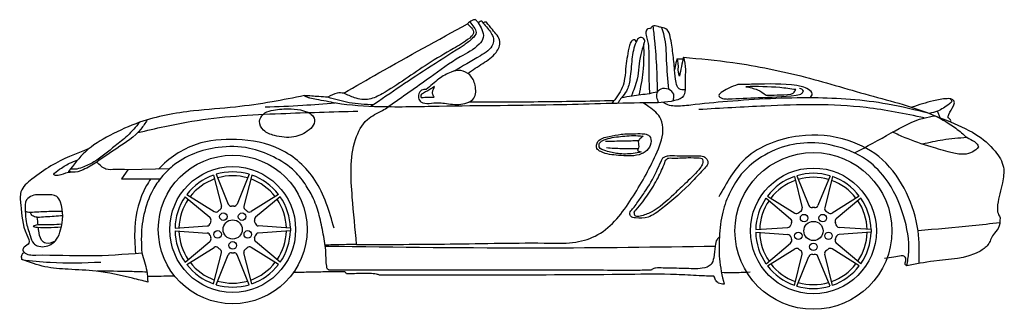
# Model space of a CAD drawing. Units: inches. Extents: x 10450 to 14901, y 725 to 2036.
import ezdxf

# ---------------------------------------------------------------- set-up
doc = ezdxf.new("R2010")
doc.units = ezdxf.units.IN
doc.header["$MEASUREMENT"] = 0
doc.layers.add('freecads.com', color=7, linetype='Continuous')

msp = doc.modelspace()

# ---------------------------------------------------------------- linework, layer by layer
at = {"layer": 'freecads.com'}
for p, q in [((10938.6, 1356.4), (10911.2, 1315.3)), ((11127, 1360.2), (10938.6, 1356.4)), ((11338.2, 1335.9), (11392.6, 1201.3)), ((11488.1, 1335.9), (11433.7, 1201.3)), ((10911.2, 1315.3), (11085.2, 1315.2)), ((11327, 1332.3), (11362.1, 1191.4)), ((11499.3, 1332.3), (11464.2, 1191.4)), ((13952.2, 1325.7), (13987.3, 1184.8)), ((13963.4, 1329.3), (14017.8, 1194.7)), ((14113.3, 1329.3), (14058.9, 1194.7)), ((14124.5, 1325.7), (14089.4, 1184.8)), ((11198.8, 1234.6), (11310, 1141.3)), ((11205.7, 1244.2), (11328.9, 1167.2)), ((11620.6, 1244.2), (11497.4, 1167.2)), ((11627.5, 1234.6), (11516.3, 1141.3)), ((13824, 1228), (13935.2, 1134.7)), ((13830.9, 1237.6), (13954.1, 1160.6)), ((14245.8, 1237.6), (14122.6, 1160.6)), ((14252.7, 1228), (14141.5, 1134.7)), ((11152.4, 1092.1), (11297.3, 1102.2)), ((11152.4, 1080.3), (11297.3, 1070.1)), ((11673.8, 1092.1), (11529, 1102.2)), ((11673.8, 1080.3), (11529, 1070.1)), ((11673.8, 1092.1), (11673.8, 1080.3)), ((13777.7, 1085.4), (13922.5, 1095.6)), ((13777.7, 1073.7), (13922.5, 1063.5)), ((14299, 1085.4), (14154.2, 1095.6)), ((14299, 1073.7), (14154.2, 1063.5)), ((14299, 1085.4), (14299, 1073.7)), ((11198.8, 937.7), (11310, 1031.1)), ((11627.5, 937.7), (11516.3, 1031.1)), ((13824, 931.1), (13935.2, 1024.4)), ((14252.7, 931.1), (14141.5, 1024.4)), ((11205.7, 928.2), (11328.9, 1005.1)), ((11327, 840.1), (11362.1, 981)), ((11499.3, 840.1), (11464.2, 981)), ((11620.6, 928.2), (11497.4, 1005.1)), ((13830.9, 921.6), (13954.1, 998.5)), ((14245.8, 921.6), (14122.6, 998.5)), ((11338.2, 836.4), (11392.6, 971.1)), ((11488.1, 836.4), (11433.7, 971.1)), ((13952.2, 833.4), (13987.3, 974.4)), ((13963.4, 829.8), (14017.8, 964.4)), ((14113.3, 829.8), (14058.9, 964.4)), ((14124.5, 833.4), (14089.4, 974.4))]:
    msp.add_line(p, q, dxfattribs=at)
for centre, radius in [((14038.3, 1079.6), 354.7), ((11413.1, 1086.2), 336.3), ((11413.1, 1086.2), 284.6), ((14038.3, 1079.6), 284.6), ((11371, 1144.2), 17), ((11455.3, 1144.2), 17), ((11413.1, 1086.2), 43.4), ((13996.2, 1137.6), 17), ((14038.3, 1079.6), 43.4), ((14080.5, 1137.6), 17), ((11344.9, 1064), 17), ((11481.4, 1064), 17), ((13970.1, 1057.4), 17), ((14106.6, 1057.4), 17), ((11413.1, 1014.4), 17), ((14038.3, 1007.8), 17)]:
    msp.add_circle(centre, radius, dxfattribs=at)
for centre, radius, start, end in [((11413.1, 1086.2), 260.8, 73.2955, 106.7045), ((14038.3, 1079.6), 260.8, 73.2955, 106.7045), ((11413.1, 1086.2), 260.8, 109.2955, 142.7045), ((11413.1, 1086.2), 243, 109.6829, 142.3171), ((11413.1, 1086.2), 243, 73.6829, 106.3171), ((11413.1, 1086.2), 243, 37.6829, 70.3171), ((11413.1, 1086.2), 260.8, 37.2955, 70.7045), ((14038.3, 1079.6), 260.8, 109.2955, 142.7045), ((14038.3, 1079.6), 243, 109.6829, 142.3171), ((14038.3, 1079.6), 243, 73.6829, 106.3171), ((14038.3, 1079.6), 243, 37.6829, 70.3171), ((14038.3, 1079.6), 260.8, 37.2955, 70.7045), ((11413.1, 1086.2), 260.8, 145.2955, 178.7045), ((11413.1, 1086.2), 243, 145.6829, 178.3171), ((11413.1, 1086.2), 243, 1.6829, 34.3171), ((11413.1, 1086.2), 260.8, 1.2955, 34.7045), ((14038.3, 1079.6), 260.8, 145.2955, 178.7045), ((14038.3, 1079.6), 243, 145.6829, 178.3171), ((14038.3, 1079.6), 243, 1.6829, 34.3171), ((14038.3, 1079.6), 260.8, 1.2955, 34.7045), ((11336.8, 1180.7), 15.7, 239.6424, 311.3993), ((11413.1, 1086.2), 105.9, 122.7075, 129.2925), ((11346.8, 1188), 15.7, 300.6007, 12.3576), ((11406.9, 1207.6), 15.7, 203.6424, 275.3993), ((11413.1, 1086.2), 105.9, 86.7075, 93.2925), ((11419.3, 1207.6), 15.7, 264.6007, 336.3576), ((11479.5, 1188), 15.7, 167.6424, 239.3993), ((11413.1, 1086.2), 105.9, 50.7075, 57.2925), ((11489.5, 1180.7), 15.7, 228.6007, 300.3576), ((13962, 1174.1), 15.7, 239.6424, 311.3993), ((14038.3, 1079.6), 105.9, 122.7075, 129.2925), ((13972, 1181.4), 15.7, 300.6007, 12.3576), ((14032.1, 1200.9), 15.7, 203.6424, 275.3993), ((14038.3, 1079.6), 105.9, 86.7075, 93.2925), ((14044.6, 1200.9), 15.7, 264.6007, 336.3576), ((14104.7, 1181.4), 15.7, 167.6424, 239.3993), ((14038.3, 1079.6), 105.9, 50.7075, 57.2925), ((14114.7, 1174.1), 15.7, 228.6007, 300.3576), ((11295.8, 1117.8), 15.7, 275.6424, 347.3993), ((11299.6, 1129.6), 15.7, 336.6007, 48.3576), ((11413.1, 1086.2), 105.9, 158.7075, 165.2925), ((11526.7, 1129.6), 15.7, 131.6424, 203.3993), ((11413.1, 1086.2), 105.9, 14.7075, 21.2925), ((11530.5, 1117.8), 15.7, 192.6007, 264.3576), ((13924.8, 1123), 15.7, 336.6007, 48.3576), ((14038.3, 1079.6), 105.9, 158.7075, 165.2925), ((14151.9, 1123), 15.7, 131.6424, 203.3993), ((14038.3, 1079.6), 105.9, 14.7075, 21.2925), ((11413.1, 1086.2), 260.8, 181.2955, 214.7045), ((11413.1, 1086.2), 243, 181.6829, 214.3171), ((11295.8, 1054.6), 15.7, 12.6007, 84.3576), ((11530.5, 1054.6), 15.7, 95.6424, 167.3993), ((11413.1, 1086.2), 243, 325.6829, 358.3171), ((11413.1, 1086.2), 260.8, 325.2955, 358.7045), ((14038.3, 1079.6), 260.8, 181.2955, 214.7045), ((14038.3, 1079.6), 243, 181.6829, 214.3171), ((13921, 1111.2), 15.7, 275.6424, 347.3993), ((14155.7, 1111.2), 15.7, 192.6007, 264.3576), ((14038.3, 1079.6), 243, 325.6829, 358.3171), ((14038.3, 1079.6), 260.8, 325.2955, 358.7045), ((11299.6, 1042.8), 15.7, 311.6424, 23.3993), ((11413.1, 1086.2), 105.9, 194.7075, 201.2925), ((11526.7, 1042.8), 15.7, 156.6007, 228.3576), ((11413.1, 1086.2), 105.9, 338.7075, 345.2925), ((13921, 1047.9), 15.7, 12.6007, 84.3576), ((13924.8, 1036.1), 15.7, 311.6424, 23.3993), ((14038.3, 1079.6), 105.9, 194.7075, 201.2925), ((14151.9, 1036.1), 15.7, 156.6007, 228.3576), ((14038.3, 1079.6), 105.9, 338.7075, 345.2925), ((14155.7, 1047.9), 15.7, 95.6424, 167.3993), ((11336.8, 991.6), 15.7, 48.6007, 120.3576), ((11413.1, 1086.2), 105.9, 230.7075, 237.2925), ((11346.8, 984.3), 15.7, 347.6424, 59.3993), ((11406.9, 964.8), 15.7, 84.6007, 156.3576), ((11413.1, 1086.2), 105.9, 266.7075, 273.2925), ((11419.3, 964.8), 15.7, 23.6424, 95.3993), ((11479.5, 984.3), 15.7, 120.6007, 192.3576), ((11413.1, 1086.2), 105.9, 302.7075, 309.2925), ((11489.5, 991.6), 15.7, 59.6424, 131.3993), ((13962, 985), 15.7, 48.6007, 120.3576), ((14038.3, 1079.6), 105.9, 230.7075, 237.2925), ((13972, 977.7), 15.7, 347.6424, 59.3993), ((14104.7, 977.7), 15.7, 120.6007, 192.3576), ((14038.3, 1079.6), 105.9, 302.7075, 309.2925), ((14114.7, 985), 15.7, 59.6424, 131.3993), ((11413.1, 1086.2), 243, 217.6829, 250.3171), ((11413.1, 1086.2), 243, 289.6829, 322.3171), ((14032.1, 958.2), 15.7, 84.6007, 156.3576), ((14038.3, 1079.6), 105.9, 266.7075, 273.2925), ((14044.6, 958.2), 15.7, 23.6424, 95.3993), ((11413.1, 1086.2), 260.8, 217.2955, 250.7045), ((11413.1, 1086.2), 260.8, 289.2955, 322.7045), ((14038.3, 1079.6), 260.8, 217.2955, 250.7045), ((14038.3, 1079.6), 243, 217.6829, 250.3171), ((14038.3, 1079.6), 243, 289.6829, 322.3171), ((14038.3, 1079.6), 260.8, 289.2955, 322.7045), ((11413.1, 1086.2), 243, 253.6829, 286.3171), ((14038.3, 1079.6), 243, 253.6829, 286.3171), ((11413.1, 1086.2), 260.8, 253.2955, 286.7045), ((14038.3, 1079.6), 260.8, 253.2955, 286.7045)]:
    msp.add_arc(centre, radius, start, end, dxfattribs=at)
for points in [[(12475.1, 2017.1), (12492.6, 1998.6), (12501.5, 1974.3), (12484.6, 1952.6), (12410.6, 1904.6), (12296.1, 1835.9), (12088.4, 1700.2), (12030.3, 1676.1), (11963.7, 1682.2), (11915.1, 1703.2)], [(11915.1, 1703.2), (12074.2, 1794.8), (12475.1, 2017.1)], [(12484.9, 2026.2), (12503.2, 2001.7), (12513.3, 1977.3), (12497.6, 1951.3), (12458.9, 1921), (12310.6, 1825.8), (12039.1, 1642.5)], [(12523.5, 2021), (12539.3, 1991), (12545.6, 1954.4), (12527.1, 1924.9), (12441.6, 1866.9), (12305.2, 1774.3), (12116.7, 1640.6)], [(12544.6, 2021.3), (12565.4, 1996.8), (12591.4, 1950.8), (12588.5, 1924.3), (12532.9, 1872.2), (12412.9, 1802.4)], [(12509.1, 2035.8), (12495.2, 2032.4), (12475.1, 2017.1)], [(12475.9, 1792.8), (12544, 1838.1), (12603.6, 1886.9), (12621, 1937.1), (12586.9, 1990.6), (12560.8, 2024)], [(12523.5, 2021), (12515.1, 2031.4), (12509.1, 2035.8)], [(12544.6, 2021.3), (12538.8, 2028.6), (12523.5, 2021)], [(12560.8, 2024), (12551.7, 2025.2), (12544.6, 2021.3)], [(13351.4, 2000.6), (13335.9, 2004.7), (13312.2, 2007.1), (13301.4, 1994.5)], [(13312.9, 2007.4), (13319.6, 1940.9), (13329.3, 1812), (13332.1, 1707.7)], [(13301.4, 1994.5), (13290.2, 1994.4), (13281.2, 1979.8), (13285.7, 1951.4), (13294.5, 1858.2), (13295.4, 1744.4), (13297.1, 1700.8)], [(13458.7, 1717.5), (13431.1, 1723.2), (13417.5, 1751), (13410.9, 1808.3), (13403, 1883.5), (13390.8, 1958.9), (13377.3, 1990.2), (13351.4, 2000.6)], [(13351.4, 2000.6), (13362.5, 1963.1), (13373.4, 1853.2), (13383.2, 1720.5)], [(13237.6, 1936.8), (13228.9, 1943.8), (13216, 1938.3), (13206.6, 1918.7), (13197.2, 1871.2), (13190.5, 1825.4), (13185, 1769.5), (13174.1, 1728.1), (13127, 1656.4)], [(13272.3, 1925.5), (13275.7, 1941.2), (13265.4, 1954.2), (13247, 1950.3), (13236.7, 1934.6), (13218.1, 1857.2), (13209, 1767.4), (13192.8, 1712.7), (13170.1, 1682)], [(13272.3, 1925.5), (13257.5, 1877.8), (13241.4, 1765.9), (13214.5, 1689.8)], [(13251.1, 1694.5), (13268.8, 1799.7), (13272.3, 1925.5)], [(13450.7, 1865.9), (13459.5, 1810.3), (13458.2, 1761.5), (13458.8, 1719.4), (13444.8, 1683.4), (13425.9, 1673.7), (13303.8, 1659.6), (12898.2, 1650.5), (12346.5, 1643.1), (12078.5, 1641.3), (11880.4, 1657.9), (11791.3, 1674.8), (11762.3, 1680.8), (11749.2, 1684.7), (11741, 1688.3), (11737.8, 1692.1)], [(13423.1, 1858.3), (13416.1, 1839.7), (13410.9, 1808.3)], [(13423.1, 1858.3), (13434.3, 1858.3), (13449.2, 1858.6)], [(13432.4, 1779.9), (13428.6, 1796.4), (13425.7, 1849.9), (13423.1, 1858.3)], [(13450.7, 1865.9), (13441.7, 1823.2), (13432.4, 1779.9)], [(13450.7, 1865.9), (13673.6, 1841.7), (14001.9, 1775.7), (14309.1, 1689.1), (14462.3, 1646.1), (14640.3, 1580.2), (14772.5, 1516.5), (14859.7, 1440.3), (14897.3, 1367.5), (14892.4, 1297.8), (14871.2, 1198), (14871.2, 1166.5), (14882.1, 1139.3)], [(12288.2, 1719.7), (12345.7, 1767.7), (12400.7, 1798.5), (12444.2, 1805.1), (12484.9, 1785.4), (12508.7, 1738.6), (12503, 1679.9), (12480.7, 1662.7), (12444.3, 1652.9), (12370.4, 1657.3), (12341.9, 1659.9), (12301.2, 1657), (12263.9, 1664), (12253.3, 1681.7), (12257.2, 1705.9), (12267.2, 1716.4), (12288.2, 1719.7)], [(13696, 1742), (13652.3, 1723.8), (13611.9, 1687.9), (13633.7, 1677.8), (13653.6, 1676.8)], [(14021.9, 1681.8), (14033.2, 1699.9), (14015.4, 1720), (13962.9, 1737.6), (13767.8, 1743.3), (13696, 1742)], [(11737.8, 1692.1), (11590.9, 1664), (11425.1, 1640.4), (11236.2, 1622.9), (10991.8, 1571.3), (10857.3, 1511.6), (10747.6, 1438.3), (10670.7, 1348.2)], [(11843.6, 1684.8), (11802.9, 1687.6), (11737.8, 1692.1)], [(11915.1, 1703.2), (11885.7, 1703.3), (11843.6, 1684.8)], [(12266, 1698.7), (12263.1, 1690.9), (12265.4, 1683.5)], [(12325.8, 1733.3), (12303.9, 1719.1), (12266, 1698.7)], [(12323.5, 1684.3), (12317.8, 1696.4), (12325.8, 1733.3)], [(13332.1, 1707.7), (13297.1, 1700.8), (13218.3, 1690.3), (13170.1, 1682)], [(13404.5, 1667.6), (13406.8, 1697.9), (13383.2, 1720.5), (13347.9, 1721.4), (13332.1, 1707.7), (13337.3, 1660.1)], [(13653.6, 1676.8), (13788, 1683), (13960.5, 1694.1), (13986.6, 1702.9), (13994.1, 1712.7)], [(13958.4, 1719), (13887.1, 1728.2), (13732.5, 1732.5)], [(13732.5, 1732.5), (13785.4, 1718), (13824.9, 1694.3)], [(13824.9, 1694.3), (13873.8, 1694.9), (13936.3, 1698)], [(13936.3, 1698), (13949, 1705.3), (13958.4, 1719)], [(13994.1, 1712.7), (13985.8, 1721.1), (13975.4, 1725)], [(11876.2, 1658.6), (11729.6, 1646.9), (11559.5, 1639.1)], [(12049.4, 1649.7), (11940, 1659.9), (11843.6, 1684.8)], [(11973.3, 1018.9), (12396.7, 1020.5), (12848.9, 1024.6), (12963.9, 1029.1), (13063.8, 1062.8), (13216.5, 1226.1), (13326, 1424.3), (13358.1, 1534.2), (13348.8, 1585.4), (13295, 1641.7), (13268.5, 1659.3)], [(12265.4, 1683.5), (12297.7, 1684.8), (12323.5, 1684.3)], [(13136.7, 1668.5), (12794.5, 1663.2), (12480.7, 1662.7)], [(13170.1, 1682), (13162.8, 1671.5), (13154.1, 1657.1)], [(14563, 1610.8), (14373.3, 1653.5), (14038, 1681.6), (13649.9, 1665.3), (13483.5, 1648.9), (13410.5, 1644.7), (13380.1, 1650.4), (13359.8, 1661.2)], [(14539.7, 1591.3), (14276.2, 1637.7), (13819, 1645), (13520.1, 1628.7)], [(14658, 1573), (14658.6, 1582), (14647.8, 1591.8), (14650.4, 1606.1), (14670.9, 1645.3), (14675.3, 1664.2), (14665.6, 1675), (14642.8, 1678.2), (14580.4, 1668.2), (14482.8, 1639.5)], [(14657, 1677.8), (14663.8, 1667.4), (14653, 1654.2), (14599.5, 1622.3), (14563, 1610.8)], [(10984.2, 1524.6), (11227.9, 1576.1), (11631.1, 1611), (11979.4, 1621.8)], [(11756.9, 1615.5), (11719.2, 1627.3), (11663.1, 1631.8), (11587.8, 1624.8), (11550.3, 1607.2), (11534.9, 1575.8), (11552.8, 1535.7), (11601.6, 1511.7), (11689.4, 1505), (11758.3, 1536.7), (11781.1, 1566.5), (11777.6, 1596.9), (11756.9, 1615.5)], [(11973.3, 1018.9), (11953.8, 1232.6), (11968.8, 1493.8), (12021.8, 1583.6), (12090.1, 1624.9), (12116.7, 1640.6)], [(14610.6, 1592.2), (14605.7, 1607.2), (14599.5, 1622.3)], [(11026.7, 1582.5), (10998.6, 1540.6), (10888.7, 1453.4), (10798.9, 1391.6), (10736.9, 1356.3), (10688.3, 1345.3), (10670.7, 1348.2)], [(10993.3, 1571.8), (10937, 1509.9), (10882.2, 1464.7), (10785.8, 1392), (10733, 1366.8), (10699.6, 1358.7), (10685.5, 1359.1), (10679.7, 1360.1)], [(14224.4, 1432.4), (14390.2, 1523.2), (14536.7, 1590.6), (14588.6, 1600.9)], [(14588.6, 1600.9), (14682, 1544.4), (14732.7, 1502)], [(13233.9, 1519.6), (13169.3, 1517.2), (13114.3, 1507.1), (13064.2, 1483.7), (13059, 1453), (13076.8, 1438.5), (13157.2, 1421.5), (13250.1, 1424.7), (13285.6, 1443.7), (13303.4, 1476.4), (13297.7, 1508.7), (13275.5, 1518.4), (13233.9, 1519.6)], [(14516.6, 932.6), (14511.2, 1080.7), (14459.1, 1251.6), (14350.3, 1401.9), (14195.9, 1488.8), (13974.1, 1509.1), (13732, 1407.6), (13610.9, 1233.8)], [(14784.6, 1459.6), (14758.3, 1437.1), (14718.4, 1426.7), (14659.2, 1435.2), (14570.3, 1460.2), (14452.8, 1501.6), (14396, 1526.4)], [(13259.1, 1436.9), (13223.4, 1430.3), (13155.2, 1429.6), (13099.9, 1441.8), (13070.1, 1459.8), (13071.4, 1476.4), (13092.5, 1491.9), (13165.9, 1506.9), (13245.3, 1510.7), (13268.5, 1508.4)], [(13248.3, 1487.4), (13179.4, 1485.8), (13098.4, 1484.3)], [(13268.5, 1508.4), (13254.2, 1495.7), (13246.8, 1483), (13248.1, 1455), (13243.8, 1446.1), (13259.1, 1436.9)], [(14461.1, 922.3), (14468.9, 982.7), (14445.9, 1148.1), (14362.6, 1319), (14269.2, 1407.7), (14188.7, 1447.3), (14044.7, 1478), (13914, 1463.3), (13788.8, 1404.8), (13712.2, 1336), (13662.9, 1257.5), (13628.3, 1165.3), (13613.2, 1051.8)], [(14732.7, 1502), (14623.1, 1490.9), (14531.8, 1472.5)], [(14732.7, 1502), (14765.9, 1483.7), (14781.4, 1467.2), (14784.6, 1459.6)], [(10765, 1453.2), (10591.7, 1374), (10505.6, 1313.8), (10456, 1256.5), (10455.3, 1197.1), (10482.6, 1061.4), (10491.7, 1023.7), (10470.7, 1005.5), (10464.4, 992.3), (10470, 983.2), (10523.1, 970.6), (10763.6, 967.8), (11002.5, 980.1)], [(11858.3, 901.5), (11849.9, 902.2), (11842.4, 907), (11838, 919.7), (11834.3, 983), (11830.1, 1022.7), (11822.8, 1064.9), (11804.7, 1149), (11778.8, 1224.4), (11745.8, 1283.8), (11694, 1348.6), (11597, 1414.7), (11488.4, 1453.4), (11347.9, 1457.2), (11238, 1429.3), (11141.2, 1372.4), (11092, 1323.7), (11052.2, 1264.8), (11011.9, 1153.4), (11000, 1041.7), (11002.5, 980.1)], [(13246.1, 1451.3), (13171.2, 1451.4), (13103.2, 1455)], [(10684.7, 1345.6), (10657.7, 1340.9), (10611.5, 1330.8), (10605.4, 1332.6), (10622.3, 1352.4), (10675.6, 1385.6), (10712.7, 1401.7)], [(10938.6, 1356.4), (10882.5, 1357.5), (10840.2, 1359.7), (10798.9, 1391.6)], [(13349.8, 1394.3), (13328.6, 1349), (13275.4, 1254.5), (13244.6, 1211.2), (13227.5, 1187.1), (13213.6, 1171.2), (13208.6, 1159.7), (13213.9, 1144.5), (13233.4, 1138.5), (13290.6, 1142.5), (13351.8, 1179.5), (13492.3, 1305.4), (13546.8, 1363.6), (13560.7, 1383.1), (13559.4, 1398.6), (13542.5, 1416.4), (13515.4, 1420.1), (13409.6, 1420.4), (13382.1, 1419.7), (13366, 1415.5), (13356.1, 1408.1), (13349.8, 1394.3)], [(13522.2, 1410.2), (13472, 1411.3), (13397.8, 1409.5), (13385, 1409.4), (13376.7, 1406.4), (13366.8, 1390), (13335.8, 1320.6), (13291.3, 1246.1), (13266.6, 1211.7), (13236.4, 1175.5), (13229, 1165.9), (13228.8, 1157.9), (13235.2, 1146.5), (13254.7, 1146.2), (13304.7, 1164.3), (13406.9, 1245.2), (13464.2, 1299.4), (13527.4, 1366), (13537.1, 1382.6), (13538.4, 1396.4), (13534.7, 1407.1), (13522.2, 1410.2)], [(10498, 1058.3), (10479.9, 1121.6), (10475.6, 1170), (10481.5, 1221.1), (10507, 1238.7), (10569.9, 1242.9), (10618.3, 1235.5), (10634.3, 1209.9), (10635.4, 1084.9), (10617.3, 1042.3), (10591.7, 1018.9), (10529.9, 1012.5), (10514.3, 1022.5), (10498, 1058.3)], [(10644, 1167.5), (10573.7, 1166.8), (10498.4, 1163.3), (10485.1, 1164.3), (10475.7, 1169.1)], [(10529.9, 1141.6), (10507.6, 1148.7), (10498.4, 1163.3)], [(10529.9, 1141.6), (10567.3, 1144.3), (10644.9, 1149.8)], [(14882.1, 1139.3), (14873.7, 1091.2), (14851.9, 1062.8), (14827, 1017.4), (14790.1, 987.1), (14582.2, 942.6), (14461.1, 922.3)], [(14880.9, 1116.5), (14756.2, 1102.5), (14511.2, 1080.7)], [(13613.2, 1051.8), (13602.6, 1041.5), (13594.3, 1011.2), (13587.6, 957.8), (13575.4, 927.9), (13536.1, 910.6), (13455, 909.8), (13358.7, 911.8), (13324.4, 911.6), (13311.1, 906.7), (13305.9, 902.8)], [(13613.2, 1051.8), (13613.6, 954), (13634.4, 838.3)], [(10460.5, 949.7), (10459.1, 964.6), (10465.2, 978.7), (10472, 981.3)], [(11002.5, 980.1), (11024.4, 898.6), (11029.5, 848)], [(11973.3, 1018.9), (11899.5, 1016.9), (11831.1, 1015.6)], [(13594.1, 1009.4), (12806.5, 1001.7), (11831.8, 1009.6)], [(11029.5, 848), (10960.9, 865.4), (10795.6, 897.5), (10669.7, 905.9), (10564.5, 917.7), (10460.5, 949.7)], [(10460.7, 949.7), (10588.1, 937.7), (10817.8, 938.7)], [(14461.1, 922.3), (14453.3, 928.1), (14455.9, 944.5), (14450.3, 964.4), (14435.7, 967.1), (14402, 960.6), (14360, 955.1)], [(11025.2, 893.2), (10948.9, 895.8), (10800.2, 896.9)], [(13305.9, 902.8), (13238.7, 900.8), (13089.5, 901.5), (12856.4, 902), (12437.4, 902.7), (11858.3, 901.5)], [(11927.9, 886.1), (11923.3, 891.4), (11920.9, 894.4)], [(13622.6, 892.4), (13671.7, 891.6), (13752.5, 893.8)], [(12077.3, 879.7), (12063.9, 883.5), (11999, 886.8), (11927.9, 886.1)], [(13588.8, 874.3), (13521.1, 877.1), (13419.4, 882.1), (13203.8, 882.8), (12605.7, 879.7), (12077.3, 879.7)], [(13608.9, 842.9), (13596.4, 856.9), (13588.8, 874.3)], [(13634.4, 838.3), (13608.9, 842.9)]]:
    msp.add_spline(points, degree=3, dxfattribs=at)
for points, knots in [([(11871.7, 1091.4), (11849.7, 1167.9), (11808.2, 1312.2), (11637.6, 1465.8), (11436.8, 1501.5), (11238.3, 1485.2), (11124.5, 1409.7), (11077.9, 1359.2)], [0, 0, 0, 0, 352.353157, 664.544184, 968.793931, 1244.422503, 1544.891677, 1544.891677, 1544.891677, 1544.891677]), ([(11042.6, 1315.3), (11035.5, 1304.9), (10993.3, 1237.5), (10964.3, 1120.5), (10971.1, 1016.5), (10973.7, 978)], [1627.331375, 1627.331375, 1627.331375, 1627.331375, 1682.79723, 1977.599716, 2150.41211, 2150.41211, 2150.41211, 2150.41211]), ([(10641.1, 1110.1), (10609.9, 1108), (10569, 1105.1), (10531.6, 1108.1), (10502, 1099.4), (10547.6, 1093.5), (10578.3, 1095.3), (10618.1, 1096.3), (10638.6, 1097.8)], [0, 0, 0, 0, 133.68246, 175.558815, 196.417313, 226.301612, 297.426055, 388.629675, 388.629675, 388.629675, 388.629675]), ([(10610.3, 1033.7), (10595.8, 1026.5), (10573.1, 1015.3), (10541.7, 1042.3), (10537.4, 1070.7), (10535.1, 1090.4), (10534.5, 1095.6)], [0, 0, 0, 0, 64.827781, 101.230695, 165.832958, 189.437112, 189.437112, 189.437112, 189.437112]), ([(11709.8, 891.7), (11709.8, 891.7), (11709.8, 891.7), (11709.8, 891.7), (11702.2, 891.5), (11694.7, 891.3), (11687.1, 891.2)], [316.142922, 316.142922, 316.142922, 316.142922, 316.142922, 316.142922, 316.142922, 350.066291, 350.066291, 350.066291, 350.066291]), ([(11920.9, 894.4), (11900.9, 894.5), (11854.5, 894.7), (11784.1, 893.2), (11733.8, 892.2), (11709.8, 891.7)], [0, 0, 0, 0, 90.072401, 208.344386, 316.142922, 316.142922, 316.142922, 316.142922]), ([(11027.4, 874.3), (11060.7, 874.9), (11094, 875.6), (11127.2, 876.2), (11134.9, 876.3), (11142.5, 876.5), (11150.1, 876.6)], [0, 0, 0, 0, 149.418013, 149.418013, 149.418013, 183.697923, 183.697923, 183.697923, 183.697923])]:
    msp.add_open_spline(points, degree=3, knots=knots, dxfattribs=at)
msp.add_open_spline([(10533.3, 1106.8), (10532.1, 1118.4), (10531, 1130), (10529.9, 1141.6)], degree=3, dxfattribs=at)

doc.saveas('drawing.dxf')
